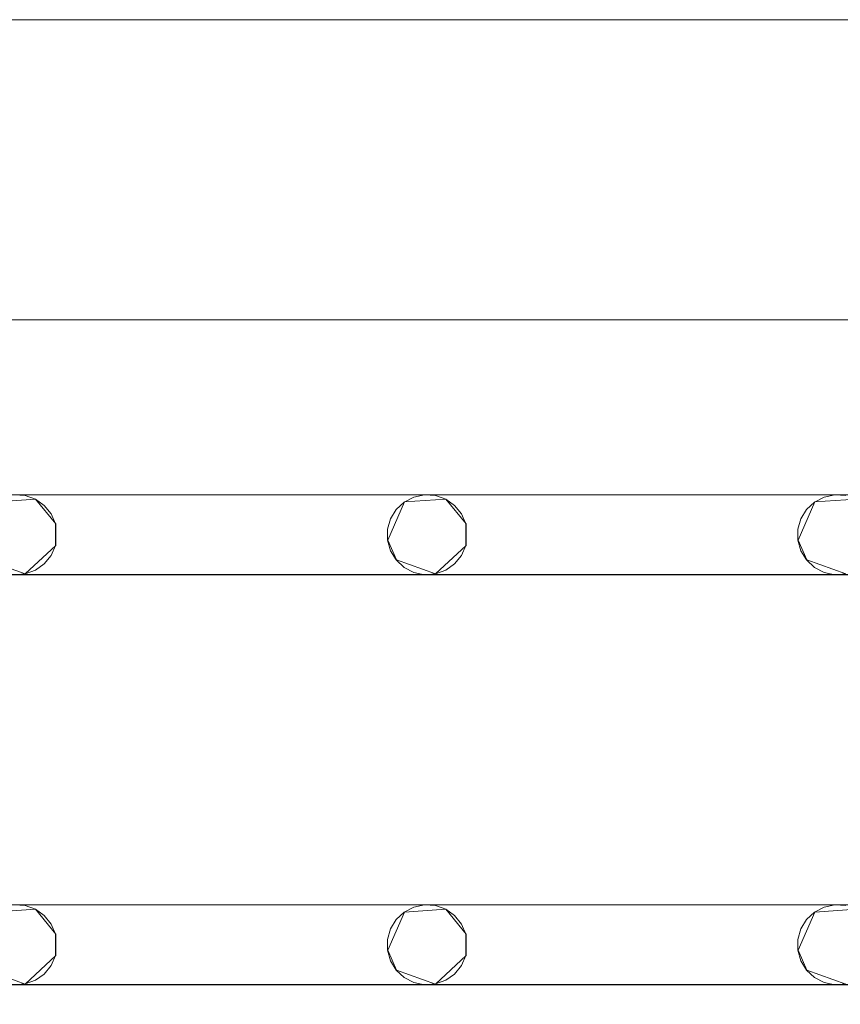
# Model space of a CAD drawing. Extents: x -200 to 200, y -200 to 200.
# Drawn here: x -133 to -92, y 151 to 200 of the extents above; entities that cross this region are included whole.
import ezdxf

# ---------------------------------------------------------------- set-up
doc = ezdxf.new("R2010")
doc.units = 0
doc.header["$LTSCALE"] = 500
doc.header["$MEASUREMENT"] = 0
doc.layers.add('DWXOUTLINES', color=7, linetype='Continuous')
doc.layers.add('EXC-CHROM', color=7, linetype='Continuous')

msp = doc.modelspace()

# ---------------------------------------------------------------- linework, layer by layer
at = {"layer": 'DWXOUTLINES', "color": 0, "lineweight": 0}
for p, q in [((-184.84, 200.15, -29.99), (185.15, 200.15, -29.99)), ((-184.84, 200.15, -28.99), (185.15, 200.15, -28.99)), ((185.15, 185.15, -28.99), (-184.84, 185.15, -28.99)), ((-174.22, 176.4, -28.99), (174.27, 176.4, -28.99)), ((71.77, 176.4, -28.99), (-174.22, 176.4, -28.99)), ((-134.24, 176.04, -28.99), (-132.17, 176.18, -28.99)), ((-134.24, 176.04, -29.99), (-132.17, 176.18, -29.99)), ((-132.17, 176.18, -28.99), (-131.16, 174.94, -28.99)), ((-132.17, 176.18, -29.99), (-131.16, 174.94, -29.99)), ((-113.74, 176.04, -28.99), (-114.57, 174.13, -28.99)), ((-114.57, 174.13, -29.99), (-113.74, 176.04, -29.99)), ((-113.74, 176.04, -28.99), (-111.67, 176.18, -28.99)), ((-113.74, 176.04, -29.99), (-111.67, 176.18, -29.99)), ((-111.67, 176.18, -28.99), (-110.66, 174.94, -28.99)), ((-111.67, 176.18, -29.99), (-110.66, 174.94, -29.99)), ((-93.24, 176.04, -28.99), (-94.07, 174.13, -28.99)), ((-94.07, 174.13, -29.99), (-93.24, 176.04, -29.99)), ((-93.24, 176.04, -28.99), (-91.17, 176.18, -28.99)), ((-93.24, 176.04, -29.99), (-91.17, 176.18, -29.99)), ((-131.16, 174.94, -28.99), (-131.16, 173.86, -28.99)), ((-131.16, 173.86, -29.99), (-131.16, 174.94, -29.99)), ((-110.66, 174.94, -28.99), (-110.66, 173.86, -28.99)), ((-110.66, 173.86, -29.99), (-110.66, 174.94, -29.99)), ((-131.16, 173.86, -28.99), (-132.68, 172.44, -28.99)), ((-132.68, 172.44, -29.99), (-131.16, 173.86, -29.99)), ((-114.57, 174.13, -28.99), (-114.14, 173.14, -28.99)), ((-114.14, 173.14, -29.99), (-114.57, 174.13, -29.99)), ((-110.66, 173.86, -28.99), (-112.18, 172.44, -28.99)), ((-112.18, 172.44, -29.99), (-110.66, 173.86, -29.99)), ((-94.07, 174.13, -28.99), (-93.64, 173.14, -28.99)), ((-93.64, 173.14, -29.99), (-94.07, 174.13, -29.99)), ((-134.64, 173.14, -28.99), (-132.68, 172.44, -28.99)), ((-134.64, 173.14, -29.99), (-132.68, 172.44, -29.99)), ((-114.14, 173.14, -28.99), (-112.18, 172.44, -28.99)), ((-114.14, 173.14, -29.99), (-112.18, 172.44, -29.99)), ((-93.64, 173.14, -28.99), (-91.68, 172.44, -28.99)), ((-93.64, 173.14, -29.99), (-91.68, 172.44, -29.99)), ((-153.72, 172.41, -29.99), (174.54, 172.41, -29.99)), ((10.27, 172.41, -29.99), (-153.72, 172.41, -29.99)), ((-153.72, 155.9, -28.99), (174.27, 155.9, -28.99)), ((30.77, 155.9, -28.99), (-153.72, 155.9, -28.99)), ((-134.24, 155.54, -28.99), (-132.17, 155.68, -28.99)), ((-134.24, 155.54, -29.99), (-132.17, 155.68, -29.99)), ((-132.17, 155.68, -28.99), (-131.16, 154.44, -28.99)), ((-132.17, 155.68, -29.99), (-131.16, 154.44, -29.99)), ((-113.74, 155.54, -28.99), (-111.67, 155.68, -28.99)), ((-113.74, 155.54, -29.99), (-111.67, 155.68, -29.99)), ((-111.67, 155.68, -28.99), (-110.66, 154.44, -28.99)), ((-111.67, 155.68, -29.99), (-110.66, 154.44, -29.99)), ((-93.24, 155.54, -28.99), (-91.17, 155.68, -28.99)), ((-93.24, 155.54, -29.99), (-91.17, 155.68, -29.99)), ((-113.74, 155.54, -28.99), (-114.57, 153.63, -28.99)), ((-114.57, 153.63, -29.99), (-113.74, 155.54, -29.99)), ((-93.24, 155.54, -28.99), (-94.07, 153.63, -28.99)), ((-94.07, 153.63, -29.99), (-93.24, 155.54, -29.99)), ((-131.16, 154.44, -28.99), (-131.16, 153.36, -28.99)), ((-131.16, 153.36, -29.99), (-131.16, 154.44, -29.99)), ((-110.66, 154.44, -28.99), (-110.66, 153.36, -28.99)), ((-110.66, 153.36, -29.99), (-110.66, 154.44, -29.99)), ((-114.57, 153.63, -28.99), (-114.14, 152.64, -28.99)), ((-114.14, 152.64, -29.99), (-114.57, 153.63, -29.99)), ((-94.07, 153.63, -28.99), (-93.64, 152.64, -28.99)), ((-93.64, 152.64, -29.99), (-94.07, 153.63, -29.99)), ((-131.16, 153.36, -28.99), (-132.68, 151.94, -28.99)), ((-132.68, 151.94, -29.99), (-131.16, 153.36, -29.99)), ((-110.66, 153.36, -28.99), (-112.18, 151.94, -28.99)), ((-112.18, 151.94, -29.99), (-110.66, 153.36, -29.99)), ((-134.64, 152.64, -28.99), (-132.68, 151.94, -28.99)), ((-134.64, 152.64, -29.99), (-132.68, 151.94, -29.99)), ((-114.14, 152.64, -28.99), (-112.18, 151.94, -28.99)), ((-114.14, 152.64, -29.99), (-112.18, 151.94, -29.99)), ((-93.64, 152.64, -28.99), (-91.68, 151.94, -28.99)), ((-93.64, 152.64, -29.99), (-91.68, 151.94, -29.99)), ((-153.72, 151.91, -29.99), (174.27, 151.91, -29.99)), ((10.27, 151.91, -29.99), (-153.72, 151.91, -29.99))]:
    msp.add_line(p, q, dxfattribs=at)
at = {"layer": 'EXC-CHROM', "lineweight": 0}
for points, invisible_edges in [([(-188.728, 199.641, -29), (174.268, 176.397, -29), (-184.846, 200.152, -29), (-188.728, 199.641, -29)], 15), ([(185.154, 200.152, -29), (185.154, 200.152, -30), (-184.846, 200.152, -29), (185.154, 200.152, -29)], 11), ([(174.268, 176.397, -29), (185.154, 200.152, -29), (-184.846, 200.152, -29), (174.268, 176.397, -29)], 15), ([(-174.232, 176.397, -30), (-184.846, 200.152, -30), (185.154, 200.152, -30), (-174.232, 176.397, -30)], 13), ([(-184.846, 200.152, -29), (185.154, 200.152, -30), (-184.846, 200.152, -30), (-184.846, 200.152, -29)], 15), ([(185.154, 200.152, -30), (200.154, 185.152, -30), (-174.232, 176.397, -30), (185.154, 200.152, -30)], 15), ([(-192.346, 198.142, -29), (174.268, 176.397, -29), (-188.728, 199.641, -29), (-192.346, 198.142, -29)], 15), ([(-195.452, 195.758, -29), (174.268, 176.397, -29), (-192.346, 198.142, -29), (-195.452, 195.758, -29)], 15), ([(-197.836, 192.652, -29), (174.268, 176.397, -29), (-195.452, 195.758, -29), (-197.836, 192.652, -29)], 15), ([(-199.335, 189.034, -29), (174.268, 176.397, -29), (-197.836, 192.652, -29), (-199.335, 189.034, -29)], 15), ([(-199.846, 185.152, -29), (174.268, 176.397, -29), (-199.335, 189.034, -29), (-199.846, 185.152, -29)], 15), ([(-174.232, 176.397, -29), (174.268, 176.397, -29), (-199.846, 185.152, -29), (-174.232, 176.397, -29)], 14), ([(-184.846, -184.848, -29), (-184.846, 185.152, -29), (185.154, -184.848, -29), (-184.846, -184.848, -29)], 10), ([(185.154, 185.152, -29), (185.154, -184.848, -29), (-184.846, 185.152, -29), (185.154, 185.152, -29)], 10), ([(177.154, 177.152, -25), (185.154, 185.152, -29), (-184.846, 185.152, -29), (-176.846, 177.152, -25)], 15), ([(-174.232, 176.397, -30), (200.154, 185.152, -30), (-153.732, 176.397, -30), (-174.232, 176.397, -30)], 15), ([(-153.732, 176.397, -30), (200.154, 185.152, -30), (-133.232, 176.397, -30), (-153.732, 176.397, -30)], 15), ([(-133.232, 176.397, -30), (200.154, 185.152, -30), (-112.732, 176.397, -30), (-133.232, 176.397, -30)], 15), ([(-112.732, 176.397, -30), (200.154, 185.152, -30), (-92.232, 176.397, -30), (-112.732, 176.397, -30)], 15), ([(-92.232, 176.397, -30), (200.154, 185.152, -30), (-71.732, 176.397, -30), (-92.232, 176.397, -30)], 15), ([(0.154, 0.152, -25), (177.154, 177.152, -25), (-176.846, 177.152, -25), (0.154, 0.152, -25)], 15), ([(0.154, 0.152, -25), (-176.846, 177.152, -25), (-176.846, -176.848, -25), (0.154, 0.152, -25)], 15), ([(-133.232, 176.397, -30), (-112.732, 176.397, -30), (-132.689, 176.36, -30), (-133.232, 176.397, -30)], 11), ([(-133.232, 176.397, -29), (-112.732, 176.397, -29), (-112.732, 176.397, -29)], 14), ([(-132.689, 176.36, -29), (-112.732, 176.397, -29), (-133.232, 176.397, -29), (-132.689, 176.36, -29)], 11), ([(-132.176, 176.178, -29), (-112.732, 176.397, -29), (-132.689, 176.36, -29), (-132.176, 176.178, -29)], 11), ([(-132.689, 176.36, -30), (-112.732, 176.397, -30), (-132.176, 176.178, -30), (-132.689, 176.36, -30)], 11), ([(-131.731, 175.863, -29), (-112.732, 176.397, -29), (-132.176, 176.178, -29), (-131.731, 175.863, -29)], 11), ([(-132.176, 176.178, -30), (-112.732, 176.397, -30), (-131.731, 175.863, -30), (-132.176, 176.178, -30)], 11), ([(-131.387, 175.441, -29), (-112.732, 176.397, -29), (-131.731, 175.863, -29), (-131.387, 175.441, -29)], 11), ([(-131.731, 175.863, -30), (-112.732, 176.397, -30), (-131.387, 175.441, -30), (-131.731, 175.863, -30)], 11), ([(-131.17, 174.941, -29), (-112.732, 176.397, -29), (-131.387, 175.441, -29), (-131.17, 174.941, -29)], 11), ([(-131.387, 175.441, -30), (-112.732, 176.397, -30), (-131.17, 174.941, -30), (-131.387, 175.441, -30)], 11), ([(-112.732, 176.397, -29), (-131.17, 173.862, -29), (-113.266, 176.286, -29), (-112.732, 176.397, -29)], 11), ([(-131.17, 174.941, -29), (-131.17, 173.862, -29), (-112.732, 176.397, -29), (-131.17, 174.941, -29)], 14), ([(-113.266, 176.286, -30), (-131.17, 174.941, -30), (-112.732, 176.397, -30), (-113.266, 176.286, -30)], 11), ([(-113.266, 176.286, -29), (-131.17, 173.862, -29), (-113.749, 176.036, -29), (-113.266, 176.286, -29)], 11), ([(-113.749, 176.036, -30), (-131.17, 174.941, -30), (-113.266, 176.286, -30), (-113.749, 176.036, -30)], 11), ([(-112.732, 176.397, -30), (-92.232, 176.397, -30), (-112.189, 176.36, -30), (-112.732, 176.397, -30)], 11), ([(-112.732, 176.397, -29), (-92.232, 176.397, -29), (-92.232, 176.397, -29)], 14), ([(-112.189, 176.36, -29), (-92.232, 176.397, -29), (-112.732, 176.397, -29), (-112.189, 176.36, -29)], 11), ([(-111.676, 176.178, -29), (-92.232, 176.397, -29), (-112.189, 176.36, -29), (-111.676, 176.178, -29)], 11), ([(-112.189, 176.36, -30), (-92.232, 176.397, -30), (-111.676, 176.178, -30), (-112.189, 176.36, -30)], 11), ([(-111.231, 175.863, -29), (-92.232, 176.397, -29), (-111.676, 176.178, -29), (-111.231, 175.863, -29)], 11), ([(-111.676, 176.178, -30), (-92.232, 176.397, -30), (-111.231, 175.863, -30), (-111.676, 176.178, -30)], 11), ([(-110.887, 175.441, -29), (-92.232, 176.397, -29), (-111.231, 175.863, -29), (-110.887, 175.441, -29)], 11), ([(-111.231, 175.863, -30), (-92.232, 176.397, -30), (-110.887, 175.441, -30), (-111.231, 175.863, -30)], 11), ([(-110.67, 174.941, -29), (-92.232, 176.397, -29), (-110.887, 175.441, -29), (-110.67, 174.941, -29)], 11), ([(-110.887, 175.441, -30), (-92.232, 176.397, -30), (-110.67, 174.941, -30), (-110.887, 175.441, -30)], 11), ([(-92.232, 176.397, -29), (-110.67, 173.862, -29), (-92.766, 176.286, -29), (-92.232, 176.397, -29)], 11), ([(-110.67, 174.941, -29), (-110.67, 173.862, -29), (-92.232, 176.397, -29), (-110.67, 174.941, -29)], 14), ([(-92.766, 176.286, -30), (-110.67, 174.941, -30), (-92.232, 176.397, -30), (-92.766, 176.286, -30)], 11), ([(-92.766, 176.286, -29), (-110.67, 173.862, -29), (-93.249, 176.036, -29), (-92.766, 176.286, -29)], 11), ([(-93.249, 176.036, -30), (-110.67, 174.941, -30), (-92.766, 176.286, -30), (-93.249, 176.036, -30)], 11), ([(-92.232, 176.397, -30), (-71.732, 176.397, -30), (-91.689, 176.36, -30), (-92.232, 176.397, -30)], 11), ([(-92.232, 176.397, -29), (-71.732, 176.397, -29), (-71.732, 176.397, -29)], 14), ([(-91.689, 176.36, -29), (-71.732, 176.397, -29), (-92.232, 176.397, -29), (-91.689, 176.36, -29)], 11), ([(-113.749, 176.036, -29), (-131.17, 173.862, -29), (-114.147, 175.664, -29), (-113.749, 176.036, -29)], 11), ([(-114.147, 175.664, -30), (-131.17, 174.941, -30), (-113.749, 176.036, -30), (-114.147, 175.664, -30)], 11), ([(-93.249, 176.036, -29), (-110.67, 173.862, -29), (-93.647, 175.664, -29), (-93.249, 176.036, -29)], 11), ([(-93.647, 175.664, -30), (-110.67, 174.941, -30), (-93.249, 176.036, -30), (-93.647, 175.664, -30)], 11), ([(-114.147, 175.664, -29), (-131.17, 173.862, -29), (-114.43, 175.199, -29), (-114.147, 175.664, -29)], 11), ([(-114.43, 175.199, -30), (-131.17, 174.941, -30), (-114.147, 175.664, -30), (-114.43, 175.199, -30)], 11), ([(-93.647, 175.664, -29), (-110.67, 173.862, -29), (-93.93, 175.199, -29), (-93.647, 175.664, -29)], 11), ([(-93.93, 175.199, -30), (-110.67, 174.941, -30), (-93.647, 175.664, -30), (-93.93, 175.199, -30)], 11), ([(-114.43, 175.199, -29), (-131.17, 173.862, -29), (-114.577, 174.674, -29), (-114.43, 175.199, -29)], 11), ([(-114.577, 174.674, -30), (-131.17, 174.941, -30), (-114.43, 175.199, -30), (-114.577, 174.674, -30)], 11), ([(-114.577, 174.129, -30), (-131.17, 174.941, -30), (-114.577, 174.674, -30), (-114.577, 174.129, -30)], 11), ([(-114.43, 173.605, -30), (-131.17, 174.941, -30), (-114.577, 174.129, -30), (-114.43, 173.605, -30)], 11), ([(-114.147, 173.14, -30), (-131.17, 174.941, -30), (-114.43, 173.605, -30), (-114.147, 173.14, -30)], 11), ([(-113.749, 172.768, -30), (-131.17, 174.941, -30), (-114.147, 173.14, -30), (-113.749, 172.768, -30)], 11), ([(-113.266, 172.517, -30), (-131.17, 174.941, -30), (-113.749, 172.768, -30), (-113.266, 172.517, -30)], 11), ([(-112.732, 172.406, -30), (-131.17, 174.941, -30), (-113.266, 172.517, -30), (-112.732, 172.406, -30)], 11), ([(-131.17, 173.862, -30), (-131.17, 174.941, -30), (-112.732, 172.406, -30), (-131.17, 173.862, -30)], 14), ([(-93.93, 175.199, -29), (-110.67, 173.862, -29), (-94.077, 174.674, -29), (-93.93, 175.199, -29)], 11), ([(-94.077, 174.674, -30), (-110.67, 174.941, -30), (-93.93, 175.199, -30), (-94.077, 174.674, -30)], 11), ([(-94.077, 174.129, -30), (-110.67, 174.941, -30), (-94.077, 174.674, -30), (-94.077, 174.129, -30)], 11), ([(-93.93, 173.605, -30), (-110.67, 174.941, -30), (-94.077, 174.129, -30), (-93.93, 173.605, -30)], 11), ([(-93.647, 173.14, -30), (-110.67, 174.941, -30), (-93.93, 173.605, -30), (-93.647, 173.14, -30)], 11), ([(-93.249, 172.768, -30), (-110.67, 174.941, -30), (-93.647, 173.14, -30), (-93.249, 172.768, -30)], 11), ([(-92.766, 172.517, -30), (-110.67, 174.941, -30), (-93.249, 172.768, -30), (-92.766, 172.517, -30)], 11), ([(-92.232, 172.406, -30), (-110.67, 174.941, -30), (-92.766, 172.517, -30), (-92.232, 172.406, -30)], 11), ([(-110.67, 173.862, -30), (-110.67, 174.941, -30), (-92.232, 172.406, -30), (-110.67, 173.862, -30)], 14), ([(-114.577, 174.674, -29), (-131.17, 173.862, -29), (-114.577, 174.129, -29), (-114.577, 174.674, -29)], 11), ([(-94.077, 174.674, -29), (-110.67, 173.862, -29), (-94.077, 174.129, -29), (-94.077, 174.674, -29)], 11), ([(-131.387, 173.363, -29), (-112.732, 172.406, -29), (-131.17, 173.862, -29), (-131.387, 173.363, -29)], 11), ([(-131.17, 173.862, -30), (-112.732, 172.406, -30), (-131.387, 173.363, -30), (-131.17, 173.862, -30)], 11), ([(-114.577, 174.129, -29), (-131.17, 173.862, -29), (-114.43, 173.605, -29), (-114.577, 174.129, -29)], 11), ([(-113.266, 172.517, -29), (-131.17, 173.862, -29), (-112.732, 172.406, -29), (-113.266, 172.517, -29)], 11), ([(-113.749, 172.768, -29), (-131.17, 173.862, -29), (-113.266, 172.517, -29), (-113.749, 172.768, -29)], 11), ([(-114.147, 173.14, -29), (-131.17, 173.862, -29), (-113.749, 172.768, -29), (-114.147, 173.14, -29)], 11), ([(-114.43, 173.605, -29), (-131.17, 173.862, -29), (-114.147, 173.14, -29), (-114.43, 173.605, -29)], 11), ([(-110.887, 173.363, -29), (-92.232, 172.406, -29), (-110.67, 173.862, -29), (-110.887, 173.363, -29)], 11), ([(-110.67, 173.862, -30), (-92.232, 172.406, -30), (-110.887, 173.363, -30), (-110.67, 173.862, -30)], 11), ([(-94.077, 174.129, -29), (-110.67, 173.862, -29), (-93.93, 173.605, -29), (-94.077, 174.129, -29)], 11), ([(-92.766, 172.517, -29), (-110.67, 173.862, -29), (-92.232, 172.406, -29), (-92.766, 172.517, -29)], 11), ([(-93.249, 172.768, -29), (-110.67, 173.862, -29), (-92.766, 172.517, -29), (-93.249, 172.768, -29)], 11), ([(-93.647, 173.14, -29), (-110.67, 173.862, -29), (-93.249, 172.768, -29), (-93.647, 173.14, -29)], 11), ([(-93.93, 173.605, -29), (-110.67, 173.862, -29), (-93.647, 173.14, -29), (-93.93, 173.605, -29)], 11), ([(-131.731, 172.94, -29), (-112.732, 172.406, -29), (-131.387, 173.363, -29), (-131.731, 172.94, -29)], 11), ([(-131.387, 173.363, -30), (-112.732, 172.406, -30), (-131.731, 172.94, -30), (-131.387, 173.363, -30)], 11), ([(-111.231, 172.94, -29), (-92.232, 172.406, -29), (-110.887, 173.363, -29), (-111.231, 172.94, -29)], 11), ([(-110.887, 173.363, -30), (-92.232, 172.406, -30), (-111.231, 172.94, -30), (-110.887, 173.363, -30)], 11), ([(-132.176, 172.626, -29), (-112.732, 172.406, -29), (-131.731, 172.94, -29), (-132.176, 172.626, -29)], 11), ([(-131.731, 172.94, -30), (-112.732, 172.406, -30), (-132.176, 172.626, -30), (-131.731, 172.94, -30)], 11), ([(-111.676, 172.626, -29), (-92.232, 172.406, -29), (-111.231, 172.94, -29), (-111.676, 172.626, -29)], 11), ([(-111.231, 172.94, -30), (-92.232, 172.406, -30), (-111.676, 172.626, -30), (-111.231, 172.94, -30)], 11), ([(-174.232, 172.406, -29), (174.268, 155.897, -29), (-153.732, 172.406, -29), (-174.232, 172.406, -29)], 15), ([(-153.732, 155.897, -29), (174.268, 155.897, -29), (-174.232, 172.406, -29), (-153.732, 155.897, -29)], 14), ([(-174.232, 155.897, -30), (174.541, 172.406, -30), (-153.732, 155.897, -30), (-174.232, 155.897, -30)], 15), ([(-153.732, 172.406, -30), (174.541, 172.406, -30), (-174.232, 155.897, -30), (-153.732, 172.406, -30)], 14), ([(-153.732, 172.406, -29), (174.268, 155.897, -29), (-133.232, 172.406, -29), (-153.732, 172.406, -29)], 15), ([(-153.732, 155.897, -30), (174.541, 172.406, -30), (-133.232, 155.897, -30), (-153.732, 155.897, -30)], 15), ([(-133.232, 172.406, -29), (-112.732, 172.406, -29), (-132.689, 172.444, -29), (-133.232, 172.406, -29)], 11), ([(-132.689, 172.444, -30), (-112.732, 172.406, -30), (-133.232, 172.406, -30), (-132.689, 172.444, -30)], 11), ([(-133.232, 172.406, -29), (174.268, 155.897, -29), (-112.732, 172.406, -29), (-133.232, 172.406, -29)], 15), ([(-133.232, 155.897, -30), (174.541, 172.406, -30), (-112.732, 155.897, -30), (-133.232, 155.897, -30)], 15), ([(-133.232, 172.406, -30), (-112.732, 172.406, -30), (-112.732, 172.406, -30)], 14), ([(-132.689, 172.444, -29), (-112.732, 172.406, -29), (-132.176, 172.626, -29), (-132.689, 172.444, -29)], 11), ([(-132.176, 172.626, -30), (-112.732, 172.406, -30), (-132.689, 172.444, -30), (-132.176, 172.626, -30)], 11), ([(-112.732, 172.406, -29), (-92.232, 172.406, -29), (-112.189, 172.444, -29), (-112.732, 172.406, -29)], 11), ([(-112.189, 172.444, -30), (-92.232, 172.406, -30), (-112.732, 172.406, -30), (-112.189, 172.444, -30)], 11), ([(-112.732, 172.406, -29), (174.268, 155.897, -29), (-92.232, 172.406, -29), (-112.732, 172.406, -29)], 15), ([(-112.732, 155.897, -30), (174.541, 172.406, -30), (-92.232, 155.897, -30), (-112.732, 155.897, -30)], 15), ([(-112.732, 172.406, -30), (-92.232, 172.406, -30), (-92.232, 172.406, -30)], 14), ([(-112.189, 172.444, -29), (-92.232, 172.406, -29), (-111.676, 172.626, -29), (-112.189, 172.444, -29)], 11), ([(-111.676, 172.626, -30), (-92.232, 172.406, -30), (-112.189, 172.444, -30), (-111.676, 172.626, -30)], 11), ([(-92.232, 172.406, -29), (-71.732, 172.406, -29), (-91.689, 172.444, -29), (-92.232, 172.406, -29)], 11), ([(-91.689, 172.444, -30), (-71.732, 172.406, -30), (-92.232, 172.406, -30), (-91.689, 172.444, -30)], 11), ([(-92.232, 172.406, -29), (174.268, 155.897, -29), (-71.732, 172.406, -29), (-92.232, 172.406, -29)], 15), ([(-92.232, 155.897, -30), (174.541, 172.406, -30), (-71.732, 155.897, -30), (-92.232, 155.897, -30)], 15), ([(-92.232, 172.406, -30), (-71.732, 172.406, -30), (-71.732, 172.406, -30)], 14), ([(-133.232, 155.897, -30), (-112.732, 155.897, -30), (-132.689, 155.86, -30), (-133.232, 155.897, -30)], 11), ([(-133.232, 155.897, -29), (-112.732, 155.897, -29), (-112.732, 155.897, -29)], 14), ([(-132.689, 155.86, -29), (-112.732, 155.897, -29), (-133.232, 155.897, -29), (-132.689, 155.86, -29)], 11), ([(-132.176, 155.678, -29), (-112.732, 155.897, -29), (-132.689, 155.86, -29), (-132.176, 155.678, -29)], 11), ([(-132.689, 155.86, -30), (-112.732, 155.897, -30), (-132.176, 155.678, -30), (-132.689, 155.86, -30)], 11), ([(-131.731, 155.363, -29), (-112.732, 155.897, -29), (-132.176, 155.678, -29), (-131.731, 155.363, -29)], 11), ([(-132.176, 155.678, -30), (-112.732, 155.897, -30), (-131.731, 155.363, -30), (-132.176, 155.678, -30)], 11), ([(-131.387, 154.941, -29), (-112.732, 155.897, -29), (-131.731, 155.363, -29), (-131.387, 154.941, -29)], 11), ([(-131.731, 155.363, -30), (-112.732, 155.897, -30), (-131.387, 154.941, -30), (-131.731, 155.363, -30)], 11), ([(-131.17, 154.441, -29), (-112.732, 155.897, -29), (-131.387, 154.941, -29), (-131.17, 154.441, -29)], 11), ([(-131.387, 154.941, -30), (-112.732, 155.897, -30), (-131.17, 154.441, -30), (-131.387, 154.941, -30)], 11), ([(-112.732, 155.897, -29), (-131.17, 153.362, -29), (-113.266, 155.786, -29), (-112.732, 155.897, -29)], 11), ([(-131.17, 154.441, -29), (-131.17, 153.362, -29), (-112.732, 155.897, -29), (-131.17, 154.441, -29)], 14), ([(-113.266, 155.786, -30), (-131.17, 154.441, -30), (-112.732, 155.897, -30), (-113.266, 155.786, -30)], 11), ([(-113.266, 155.786, -29), (-131.17, 153.362, -29), (-113.749, 155.536, -29), (-113.266, 155.786, -29)], 11), ([(-113.749, 155.536, -30), (-131.17, 154.441, -30), (-113.266, 155.786, -30), (-113.749, 155.536, -30)], 11), ([(-112.732, 155.897, -30), (-92.232, 155.897, -30), (-112.189, 155.86, -30), (-112.732, 155.897, -30)], 11), ([(-112.732, 155.897, -29), (-92.232, 155.897, -29), (-92.232, 155.897, -29)], 14), ([(-112.189, 155.86, -29), (-92.232, 155.897, -29), (-112.732, 155.897, -29), (-112.189, 155.86, -29)], 11), ([(-111.676, 155.678, -29), (-92.232, 155.897, -29), (-112.189, 155.86, -29), (-111.676, 155.678, -29)], 11), ([(-112.189, 155.86, -30), (-92.232, 155.897, -30), (-111.676, 155.678, -30), (-112.189, 155.86, -30)], 11), ([(-111.231, 155.363, -29), (-92.232, 155.897, -29), (-111.676, 155.678, -29), (-111.231, 155.363, -29)], 11), ([(-111.676, 155.678, -30), (-92.232, 155.897, -30), (-111.231, 155.363, -30), (-111.676, 155.678, -30)], 11), ([(-110.887, 154.941, -29), (-92.232, 155.897, -29), (-111.231, 155.363, -29), (-110.887, 154.941, -29)], 11), ([(-111.231, 155.363, -30), (-92.232, 155.897, -30), (-110.887, 154.941, -30), (-111.231, 155.363, -30)], 11), ([(-110.67, 154.441, -29), (-92.232, 155.897, -29), (-110.887, 154.941, -29), (-110.67, 154.441, -29)], 11), ([(-110.887, 154.941, -30), (-92.232, 155.897, -30), (-110.67, 154.441, -30), (-110.887, 154.941, -30)], 11), ([(-92.232, 155.897, -29), (-110.67, 153.362, -29), (-92.766, 155.786, -29), (-92.232, 155.897, -29)], 11), ([(-110.67, 154.441, -29), (-110.67, 153.362, -29), (-92.232, 155.897, -29), (-110.67, 154.441, -29)], 14), ([(-92.766, 155.786, -30), (-110.67, 154.441, -30), (-92.232, 155.897, -30), (-92.766, 155.786, -30)], 11), ([(-92.766, 155.786, -29), (-110.67, 153.362, -29), (-93.249, 155.536, -29), (-92.766, 155.786, -29)], 11), ([(-93.249, 155.536, -30), (-110.67, 154.441, -30), (-92.766, 155.786, -30), (-93.249, 155.536, -30)], 11), ([(-92.232, 155.897, -30), (-71.732, 155.897, -30), (-91.689, 155.86, -30), (-92.232, 155.897, -30)], 11), ([(-92.232, 155.897, -29), (-71.732, 155.897, -29), (-71.732, 155.897, -29)], 14), ([(-91.689, 155.86, -29), (-71.732, 155.897, -29), (-92.232, 155.897, -29), (-91.689, 155.86, -29)], 11), ([(-113.749, 155.536, -29), (-131.17, 153.362, -29), (-114.147, 155.164, -29), (-113.749, 155.536, -29)], 11), ([(-114.147, 155.164, -30), (-131.17, 154.441, -30), (-113.749, 155.536, -30), (-114.147, 155.164, -30)], 11), ([(-114.147, 155.164, -29), (-131.17, 153.362, -29), (-114.43, 154.699, -29), (-114.147, 155.164, -29)], 11), ([(-114.43, 154.699, -30), (-131.17, 154.441, -30), (-114.147, 155.164, -30), (-114.43, 154.699, -30)], 11), ([(-93.249, 155.536, -29), (-110.67, 153.362, -29), (-93.647, 155.164, -29), (-93.249, 155.536, -29)], 11), ([(-93.647, 155.164, -30), (-110.67, 154.441, -30), (-93.249, 155.536, -30), (-93.647, 155.164, -30)], 11), ([(-93.647, 155.164, -29), (-110.67, 153.362, -29), (-93.93, 154.699, -29), (-93.647, 155.164, -29)], 11), ([(-93.93, 154.699, -30), (-110.67, 154.441, -30), (-93.647, 155.164, -30), (-93.93, 154.699, -30)], 11), ([(-114.43, 154.699, -29), (-131.17, 153.362, -29), (-114.577, 154.174, -29), (-114.43, 154.699, -29)], 11), ([(-114.577, 154.174, -30), (-131.17, 154.441, -30), (-114.43, 154.699, -30), (-114.577, 154.174, -30)], 11), ([(-93.93, 154.699, -29), (-110.67, 153.362, -29), (-94.077, 154.174, -29), (-93.93, 154.699, -29)], 11), ([(-94.077, 154.174, -30), (-110.67, 154.441, -30), (-93.93, 154.699, -30), (-94.077, 154.174, -30)], 11), ([(-114.577, 153.629, -30), (-131.17, 154.441, -30), (-114.577, 154.174, -30), (-114.577, 153.629, -30)], 11), ([(-114.43, 153.105, -30), (-131.17, 154.441, -30), (-114.577, 153.629, -30), (-114.43, 153.105, -30)], 11), ([(-114.147, 152.64, -30), (-131.17, 154.441, -30), (-114.43, 153.105, -30), (-114.147, 152.64, -30)], 11), ([(-113.749, 152.268, -30), (-131.17, 154.441, -30), (-114.147, 152.64, -30), (-113.749, 152.268, -30)], 11), ([(-113.266, 152.017, -30), (-131.17, 154.441, -30), (-113.749, 152.268, -30), (-113.266, 152.017, -30)], 11), ([(-112.732, 151.906, -30), (-131.17, 154.441, -30), (-113.266, 152.017, -30), (-112.732, 151.906, -30)], 11), ([(-131.17, 153.362, -30), (-131.17, 154.441, -30), (-112.732, 151.906, -30), (-131.17, 153.362, -30)], 14), ([(-114.577, 154.174, -29), (-131.17, 153.362, -29), (-114.577, 153.629, -29), (-114.577, 154.174, -29)], 11), ([(-94.077, 153.629, -30), (-110.67, 154.441, -30), (-94.077, 154.174, -30), (-94.077, 153.629, -30)], 11), ([(-93.93, 153.105, -30), (-110.67, 154.441, -30), (-94.077, 153.629, -30), (-93.93, 153.105, -30)], 11), ([(-93.647, 152.64, -30), (-110.67, 154.441, -30), (-93.93, 153.105, -30), (-93.647, 152.64, -30)], 11), ([(-93.249, 152.268, -30), (-110.67, 154.441, -30), (-93.647, 152.64, -30), (-93.249, 152.268, -30)], 11), ([(-92.766, 152.017, -30), (-110.67, 154.441, -30), (-93.249, 152.268, -30), (-92.766, 152.017, -30)], 11), ([(-92.232, 151.906, -30), (-110.67, 154.441, -30), (-92.766, 152.017, -30), (-92.232, 151.906, -30)], 11), ([(-110.67, 153.362, -30), (-110.67, 154.441, -30), (-92.232, 151.906, -30), (-110.67, 153.362, -30)], 14), ([(-94.077, 154.174, -29), (-110.67, 153.362, -29), (-94.077, 153.629, -29), (-94.077, 154.174, -29)], 11), ([(-114.577, 153.629, -29), (-131.17, 153.362, -29), (-114.43, 153.105, -29), (-114.577, 153.629, -29)], 11), ([(-94.077, 153.629, -29), (-110.67, 153.362, -29), (-93.93, 153.105, -29), (-94.077, 153.629, -29)], 11), ([(-131.387, 152.863, -29), (-112.732, 151.906, -29), (-131.17, 153.362, -29), (-131.387, 152.863, -29)], 11), ([(-131.17, 153.362, -30), (-112.732, 151.906, -30), (-131.387, 152.863, -30), (-131.17, 153.362, -30)], 11), ([(-113.266, 152.017, -29), (-131.17, 153.362, -29), (-112.732, 151.906, -29), (-113.266, 152.017, -29)], 11), ([(-113.749, 152.268, -29), (-131.17, 153.362, -29), (-113.266, 152.017, -29), (-113.749, 152.268, -29)], 11), ([(-114.147, 152.64, -29), (-131.17, 153.362, -29), (-113.749, 152.268, -29), (-114.147, 152.64, -29)], 11), ([(-114.43, 153.105, -29), (-131.17, 153.362, -29), (-114.147, 152.64, -29), (-114.43, 153.105, -29)], 11), ([(-110.887, 152.863, -29), (-92.232, 151.906, -29), (-110.67, 153.362, -29), (-110.887, 152.863, -29)], 11), ([(-110.67, 153.362, -30), (-92.232, 151.906, -30), (-110.887, 152.863, -30), (-110.67, 153.362, -30)], 11), ([(-92.766, 152.017, -29), (-110.67, 153.362, -29), (-92.232, 151.906, -29), (-92.766, 152.017, -29)], 11), ([(-93.249, 152.268, -29), (-110.67, 153.362, -29), (-92.766, 152.017, -29), (-93.249, 152.268, -29)], 11), ([(-93.647, 152.64, -29), (-110.67, 153.362, -29), (-93.249, 152.268, -29), (-93.647, 152.64, -29)], 11), ([(-93.93, 153.105, -29), (-110.67, 153.362, -29), (-93.647, 152.64, -29), (-93.93, 153.105, -29)], 11), ([(-131.731, 152.44, -29), (-112.732, 151.906, -29), (-131.387, 152.863, -29), (-131.731, 152.44, -29)], 11), ([(-131.387, 152.863, -30), (-112.732, 151.906, -30), (-131.731, 152.44, -30), (-131.387, 152.863, -30)], 11), ([(-111.231, 152.44, -29), (-92.232, 151.906, -29), (-110.887, 152.863, -29), (-111.231, 152.44, -29)], 11), ([(-110.887, 152.863, -30), (-92.232, 151.906, -30), (-111.231, 152.44, -30), (-110.887, 152.863, -30)], 11), ([(-132.689, 151.944, -29), (-112.732, 151.906, -29), (-132.176, 152.126, -29), (-132.689, 151.944, -29)], 11), ([(-132.176, 152.126, -30), (-112.732, 151.906, -30), (-132.689, 151.944, -30), (-132.176, 152.126, -30)], 11), ([(-132.176, 152.126, -29), (-112.732, 151.906, -29), (-131.731, 152.44, -29), (-132.176, 152.126, -29)], 11), ([(-131.731, 152.44, -30), (-112.732, 151.906, -30), (-132.176, 152.126, -30), (-131.731, 152.44, -30)], 11), ([(-112.189, 151.944, -29), (-92.232, 151.906, -29), (-111.676, 152.126, -29), (-112.189, 151.944, -29)], 11), ([(-111.676, 152.126, -30), (-92.232, 151.906, -30), (-112.189, 151.944, -30), (-111.676, 152.126, -30)], 11), ([(-111.676, 152.126, -29), (-92.232, 151.906, -29), (-111.231, 152.44, -29), (-111.676, 152.126, -29)], 11), ([(-111.231, 152.44, -30), (-92.232, 151.906, -30), (-111.676, 152.126, -30), (-111.231, 152.44, -30)], 11), ([(-174.232, 151.906, -29), (174.268, 135.397, -29), (-153.732, 151.906, -29), (-174.232, 151.906, -29)], 15), ([(-153.732, 135.397, -29), (174.268, 135.397, -29), (-174.232, 151.906, -29), (-153.732, 135.397, -29)], 14), ([(-174.232, 135.397, -30), (174.268, 151.906, -30), (-153.732, 135.397, -30), (-174.232, 135.397, -30)], 15), ([(-153.732, 151.906, -30), (174.268, 151.906, -30), (-174.232, 135.397, -30), (-153.732, 151.906, -30)], 14), ([(-153.732, 151.906, -29), (174.268, 135.397, -29), (-133.232, 151.906, -29), (-153.732, 151.906, -29)], 15), ([(-153.732, 135.397, -30), (174.268, 151.906, -30), (-133.232, 135.397, -30), (-153.732, 135.397, -30)], 15), ([(-133.232, 151.906, -29), (-112.732, 151.906, -29), (-132.689, 151.944, -29), (-133.232, 151.906, -29)], 11), ([(-132.689, 151.944, -30), (-112.732, 151.906, -30), (-133.232, 151.906, -30), (-132.689, 151.944, -30)], 11), ([(-133.232, 151.906, -29), (174.268, 135.397, -29), (-112.732, 151.906, -29), (-133.232, 151.906, -29)], 15), ([(-133.232, 135.397, -30), (174.268, 151.906, -30), (-112.732, 135.397, -30), (-133.232, 135.397, -30)], 15), ([(-133.232, 151.906, -30), (-112.732, 151.906, -30), (-112.732, 151.906, -30)], 14), ([(-112.732, 151.906, -29), (-92.232, 151.906, -29), (-112.189, 151.944, -29), (-112.732, 151.906, -29)], 11), ([(-112.189, 151.944, -30), (-92.232, 151.906, -30), (-112.732, 151.906, -30), (-112.189, 151.944, -30)], 11), ([(-112.732, 151.906, -29), (174.268, 135.397, -29), (-92.232, 151.906, -29), (-112.732, 151.906, -29)], 15), ([(-112.732, 135.397, -30), (174.268, 151.906, -30), (-92.232, 135.397, -30), (-112.732, 135.397, -30)], 15), ([(-112.732, 151.906, -30), (-92.232, 151.906, -30), (-92.232, 151.906, -30)], 14), ([(-92.232, 151.906, -29), (-71.732, 151.906, -29), (-91.689, 151.944, -29), (-92.232, 151.906, -29)], 11), ([(-91.689, 151.944, -30), (-71.732, 151.906, -30), (-92.232, 151.906, -30), (-91.689, 151.944, -30)], 11), ([(-92.232, 151.906, -29), (174.268, 135.397, -29), (-71.732, 151.906, -29), (-92.232, 151.906, -29)], 15), ([(-92.232, 135.397, -30), (174.268, 151.906, -30), (-71.732, 135.397, -30), (-92.232, 135.397, -30)], 15), ([(-92.232, 151.906, -30), (-71.732, 151.906, -30), (-71.732, 151.906, -30)], 14)]:
    msp.add_3dface(points, dxfattribs=dict(at, invisible_edges=invisible_edges))

doc.saveas('drawing.dxf')
